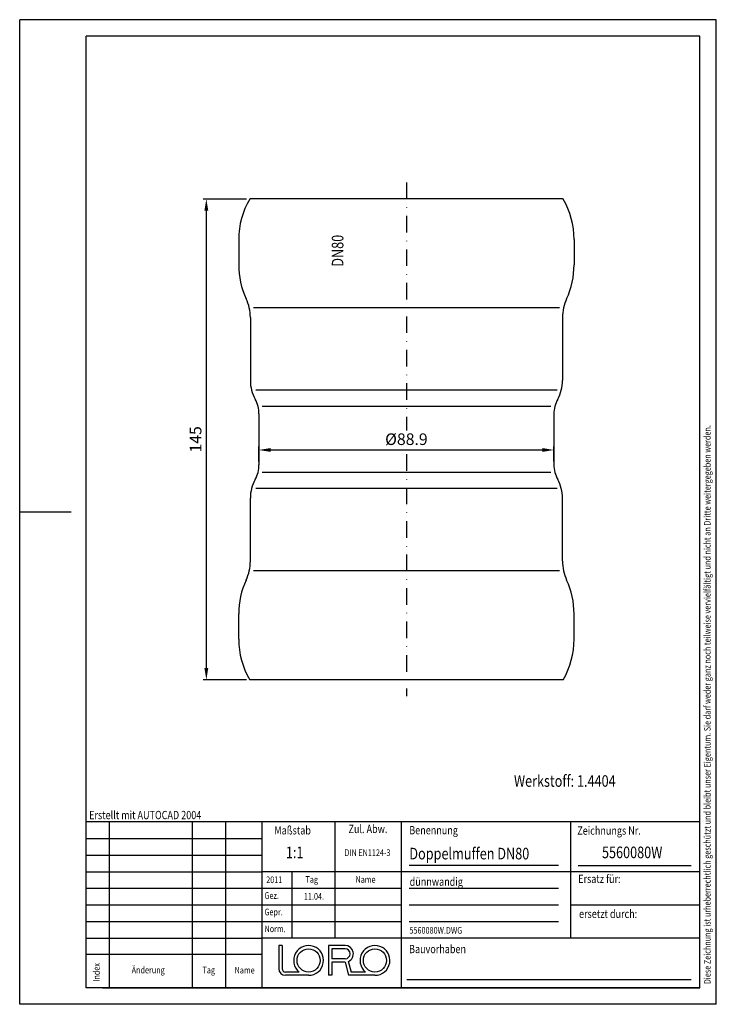
# Model space of a CAD drawing. Extents: x 0 to 210, y 0 to 297.
import ezdxf
from ezdxf.enums import TextEntityAlignment as Align

# ---------------------------------------------------------------- set-up
doc = ezdxf.new("R2010")
doc.units = 0
doc.header["$LTSCALE"] = 10
doc.header["$MEASUREMENT"] = 0
doc.linetypes.add('STRICHPUNKT', pattern=[1, 0.5, -0.25, 0, -0.25])
for name, color, linetype in [('BEM', 7, 'Continuous'), ('HILF', 2, 'Continuous'), ('MITTEL', 2, 'STRICHPUNKT'), ('STEMPEL', 3, 'Continuous'), ('TEXT', 7, 'Continuous'), ('VOLL', 1, 'Continuous')]:
    doc.layers.add(name, color=color, linetype=linetype)
doc.styles.add('GREEKS', font='SIMPLEX.shx', dxfattribs={"width": 0.8})
doc.styles.get("Standard").update_dxf_attribs({"font": 'simplex.shx', "width": 0.8})
doc.dimstyles.get("Standard").update_dxf_attribs({"dimtxt": 0.18, "dimasz": 0.18, "dimexe": 0.18, "dimexo": 0.0625, "dimgap": 0.09, "dimtad": 0, "dimtih": 1, "dimtoh": 1, "dimdec": 4, "dimzin": 0, "dimdsep": 46, "dimtxsty": 'Standard', "dimcen": 0.09, "dimadec": 0, "dimazin": 0, "dimtfac": 1, "dimtdec": 4, "dimtofl": 0, "dimtmove": 0, "dimatfit": 3, "dimfxl": 0, "dimtolj": 1, "dimtzin": 0, "dimarcsym": 0})

# ---------------------------------------------------------------- blocks, each defined once
blk = doc.blocks.new('LOGO')
for p, q in [((2.6, -4.77), (2.6, -11.77)), ((3.6, -4.77), (2.6, -4.77)), ((3.6, -4.77), (3.6, -11.77)), ((17.6, -4.77), (17.6, -13.77)), ((22.6, -4.77), (17.6, -4.77)), ((22.6, -5.77), (18.6, -5.77)), ((18.6, -5.77), (18.6, -8.77)), ((22.6, -8.77), (18.6, -8.77)), ((22.6, -9.77), (18.6, -9.77)), ((18.6, -9.77), (18.6, -13.77)), ((22.6, -9.77), (23.67, -13.77)), ((23.57, -9.51), (24.44, -12.77)), ((8.77, -12.77), (4.6, -12.77)), ((11.6, -13.77), (4.6, -13.77)), ((18.6, -13.77), (17.6, -13.77)), ((31.6, -13.77), (23.67, -13.77)), ((28.77, -12.77), (24.44, -12.77))]:
    blk.add_line(p, q)
for centre in [(11.6, -9.27), (31.6, -9.27)]:
    blk.add_circle(centre, 3.5)
for centre, radius, start, end in [((11.6, -9.27), 4.5, 270, 231.0576), ((22.6, -7.27), 2.5, 270, 270), ((22.6, -7.27), 2.5, 293.1162, 90), ((22.6, -7.27), 1.5, 270, 90), ((31.6, -9.27), 4.5, 270, 231.0576), ((4.6, -11.77), 2, 180, 270), ((4.6, -11.77), 1, 180, 270)]:
    blk.add_arc(centre, radius, start, end)
blk = doc.blocks.new('*D1')
at = {"layer": 'BEM', "color": 0, "lineweight": -2}
for p, q in [((68.33, 242.91), (55.27, 242.91)), ((56.27, 101.41), (56.27, 239.41)), ((68.33, 97.91), (55.27, 97.91))]:
    blk.add_line(p, q, dxfattribs=at)
at = {"layer": 'BEM', "color": 0}
for points in [[(55.68, 239.41), (56.85, 239.41), (56.27, 242.91)], [(55.68, 101.41), (56.85, 101.41), (56.27, 97.91)]]:
    blk.add_solid(points, dxfattribs=at)
at = {"layer": 'DEFPOINTS', "color": 0}
for p in [(56.27, 242.91), (69.33, 242.91), (69.33, 97.91)]:
    blk.add_point(p, dxfattribs=at)
at = {"layer": 'BEM', "color": 1, "insert": (53.02, 170.41), "char_height": 3.5, "attachment_point": 5, "rotation": 90}
blk.add_mtext('\\A1;145', dxfattribs=at)
blk = doc.blocks.new('*D3')
at = {"layer": 'BEM', "color": 0, "lineweight": -2}
for p, q in [((72.13, 163.76), (72.13, 168.21)), ((75.63, 167.21), (157.53, 167.21)), ((161.03, 163.76), (161.03, 168.21))]:
    blk.add_line(p, q, dxfattribs=at)
at = {"layer": 'BEM', "color": 0}
for points in [[(75.63, 167.79), (75.63, 166.63), (72.13, 167.21)], [(157.53, 167.79), (157.53, 166.63), (161.03, 167.21)]]:
    blk.add_solid(points, dxfattribs=at)
at = {"layer": 'DEFPOINTS', "color": 0}
for p in [(161.03, 167.21), (72.13, 162.76), (161.03, 162.76)]:
    blk.add_point(p, dxfattribs=at)
at = {"layer": 'BEM', "color": 1, "insert": (116.58, 170.46), "char_height": 3.5, "attachment_point": 5}
blk.add_mtext('\\A1;%%c88.9', dxfattribs=at)

msp = doc.modelspace()

# ---------------------------------------------------------------- linework, layer by layer
at = {"layer": 'HILF'}
for p, q in [((210, 297), (0, 297)), ((0, 0), (0, 297)), ((210, 0), (210, 297)), ((162.724, 210.054), (70.439, 210.054)), ((162.019, 185.234), (71.144, 185.234)), ((160.089, 180.364), (73.074, 180.364)), ((160.089, 160.463), (73.074, 160.463)), ((162.019, 155.594), (71.144, 155.594)), ((15.544, 148.5), (0, 148.5)), ((162.724, 130.773), (70.439, 130.773)), ((20, 50), (73, 50)), ((20, 45), (73, 45)), ((117.387, 42.019), (162.418, 42.019)), ((168.362, 41.89), (202.429, 41.89)), ((20, 40), (73, 40)), ((20, 35), (73, 35)), ((73, 35), (115, 35)), ((117.387, 35), (162.418, 35)), ((20, 30), (73, 30)), ((73, 30), (115, 30)), ((117.387, 30), (162.418, 30)), ((20, 25), (73, 25)), ((73, 25), (115, 25)), ((117.387, 25), (162.418, 25)), ((20, 20), (73, 20)), ((116.745, 7.447), (202.429, 7.447)), ((210, 0), (0, 0))]:
    msp.add_line(p, q, dxfattribs=at)
at = {"layer": 'MITTEL'}
for p, q in [((116.581, 247.914), (116.581, 173.099)), ((116.581, 165.938), (116.581, 92.914))]:
    msp.add_line(p, q, dxfattribs=at)
at = {"layer": 'STEMPEL'}
for p, q in [((205, 292), (20, 292)), ((20, 5), (20, 292)), ((205, 5), (205, 292)), ((163.833, 242.914), (69.33, 242.914)), ((66.031, 230.717), (66.031, 223.014)), ((167.131, 230.717), (167.131, 223.014)), ((69.531, 207.128), (69.531, 188.134)), ((163.631, 207.128), (163.631, 188.134)), ((72.131, 178.064), (72.131, 162.763)), ((161.031, 178.064), (161.031, 162.763)), ((69.531, 133.699), (69.531, 152.694)), ((163.631, 133.699), (163.631, 152.694)), ((66.031, 110.11), (66.031, 117.814)), ((167.131, 110.11), (167.131, 117.814)), ((163.833, 97.914), (69.33, 97.914)), ((205, 55), (20, 55)), ((73, 55), (73, 5)), ((115, 55), (115, 5)), ((166, 55), (166, 20)), ((205, 40), (73, 40)), ((205, 20), (73, 20)), ((73, 15), (20, 15)), ((205, 5), (20, 5)), ((25, 5), (205, 5))]:
    msp.add_line(p, q, dxfattribs=at)
for centre, radius, start, end in [((90.231, 230.717), 24.2, 149.73635, 180), ((142.931, 230.717), 24.2, 0, 30.26365), ((90.231, 223.014), 24.2, 180, 204.8505), ((142.931, 223.014), 24.2, 335.1495, 0), ((55.931, 207.128), 13.6, 0, 24.8505), ((177.231, 207.128), 13.6, 155.1495, 180), ((81.131, 188.134), 11.6, 180, 208.95502), ((152.031, 188.134), 11.6, 331.04498, 0), ((62.931, 178.064), 9.2, 0, 28.95502), ((170.231, 178.064), 9.2, 151.04498, 180), ((62.931, 162.763), 9.2, 331.04498, 0), ((170.231, 162.763), 9.2, 180, 208.95502), ((81.131, 152.694), 11.6, 151.04498, 180), ((152.031, 152.694), 11.6, 0, 28.95502), ((55.931, 133.699), 13.6, 335.1495, 0), ((177.231, 133.699), 13.6, 180, 204.8505), ((90.231, 117.814), 24.2, 155.1495, 180), ((142.931, 117.814), 24.2, 0, 24.8505), ((90.231, 110.11), 24.2, 180, 210.26365), ((142.931, 110.11), 24.2, 329.73635, 0)]:
    msp.add_arc(centre, radius, start, end, dxfattribs=at)
at = {"layer": 'VOLL'}
for p, q in [((27, 55), (27, 5)), ((52, 55), (52, 5)), ((62, 55), (62, 5)), ((95, 55), (95, 20)), ((82, 40), (82, 20)), ((166, 30), (205, 30))]:
    msp.add_line(p, q, dxfattribs=at)

# ---------------------------------------------------------------- block references
at = {"layer": 'STEMPEL'}
msp.add_blockref('LOGO', (75.498, 22.511), dxfattribs=at)

# ---------------------------------------------------------------- texts
at = {"layer": 'BEM', "style": 'GREEKS', "width": 0.8}
msp.add_text('Diese Zeichnung ist urheberrechtlich geschützt und bleibt unser Eigentum. Sie darf weder ganz noch teilweise vervielfältigt und nicht an Dritte weitergegeben werden.', height=2, rotation=90, dxfattribs=at).set_placement((208.291, 6.074))
at = {"layer": 'TEXT', "color": 1, "style": 'GREEKS', "width": 0.8}
msp.add_text('DN80', height=3.5, rotation=90, dxfattribs=at).set_placement((97.584, 222.488))
for s, p in [('Werkstoff: 1.4404', (148.999, 65.614)), ('1:1', (80.25, 44.075)), ('Doppelmuffen DN80', (117.464, 43.709))]:
    msp.add_text(s, height=3.5, dxfattribs=at).set_placement(p)
at = {"layer": 'TEXT', "style": 'GREEKS', "width": 0.8}
for s, height, p in [('Erstellt mit AUTOCAD 2004', 2.5, (20.928, 55.836)), ('Maßstab', 2.5, (76.758, 51.231)), ('Benennung', 2.5, (117.439, 51.274)), ('Zeichnungs Nr.', 2.5, (168.089, 51.157)), ('Tag', 2, (86.166, 36.659)), ('Name', 2, (101.231, 36.655)), ('Ersatz für:', 2.5, (168.362, 36.591)), ('2011', 2, (74.311, 36.57)), ('dünnwandig', 2.5, (117.565, 35.752)), ('Gez.', 2, (73.792, 31.815)), ('Gepr.', 2, (73.776, 26.845)), ('ersetzt durch:', 2.5, (168.62, 26.037)), ('Norm.', 2, (73.8, 21.765)), ('5560080W.DWG', 2, (117.492, 21.315)), ('Bauvorhaben', 2.5, (117.371, 15.423))]:
    msp.add_text(s, height=height, dxfattribs=at).set_placement(p)
msp.add_text('Zul. Abw.', height=2.5, dxfattribs=at).set_placement((104.989, 52.575), align=Align.MIDDLE)
at = {"layer": 'TEXT', "color": 1, "style": 'GREEKS', "width": 0.8}
msp.add_text('5560080W', height=3.5, dxfattribs=at).set_placement((184.633, 44.075), align=Align.CENTER)
at = {"layer": 'TEXT', "style": 'GREEKS', "width": 0.8}
for s, p in [('DIN EN1124-3', (104.839, 44.751)), ('11.04.', (88.704, 31.554)), ('Änderung', (38.734, 9.337)), ('Tag', (56.99, 9.336)), ('Name', (67.813, 9.297))]:
    msp.add_text(s, height=2, dxfattribs=at).set_placement(p, align=Align.CENTER)
msp.add_text('Index', height=2, rotation=90, dxfattribs=at).set_placement((24.133, 6.827))

# ---------------------------------------------------------------- dimensions: what is measured, and where the dimension line sits
at = {"layer": 'BEM'}
dim = msp.add_linear_dim(base=(56.266, 242.914), p1=(69.33, 97.914), p2=(69.33, 242.914), angle=90, dimstyle='Standard', override={"dimtxt": 3.5, "dimasz": 3.5, "dimexe": 1, "dimexo": 1, "dimgap": 1.5, "dimtad": 1, "dimtih": 0, "dimtoh": 0, "dimdec": 2, "dimzin": 8, "dimcen": 1.5, "dimclrt": 1, "dimadec": 2, "dimazin": 2, "dimtfac": 0.514286, "dimtdec": 2, "dimtofl": 1, "dimtzin": 8}, dxfattribs=at)
dim.commit()
dim.dimension.update_dxf_attribs({"geometry": '*D1', "text_midpoint": (53.016, 170.414)})
dim = msp.add_linear_dim(base=(161.031, 167.212), p1=(72.131, 162.763), p2=(161.031, 162.763), text='%%c<>', dimstyle='Standard', override={"dimtxt": 3.5, "dimasz": 3.5, "dimexe": 1, "dimexo": 1, "dimgap": 1.5, "dimtad": 1, "dimtih": 0, "dimtoh": 0, "dimdec": 2, "dimzin": 8, "dimcen": 1.5, "dimclrt": 1, "dimadec": 2, "dimazin": 2, "dimtfac": 0.514286, "dimtdec": 2, "dimtofl": 1, "dimtzin": 8}, dxfattribs=at)
dim.commit()
dim.dimension.update_dxf_attribs({"geometry": '*D3', "text_midpoint": (116.581, 170.462)})

doc.saveas('drawing.dxf')
